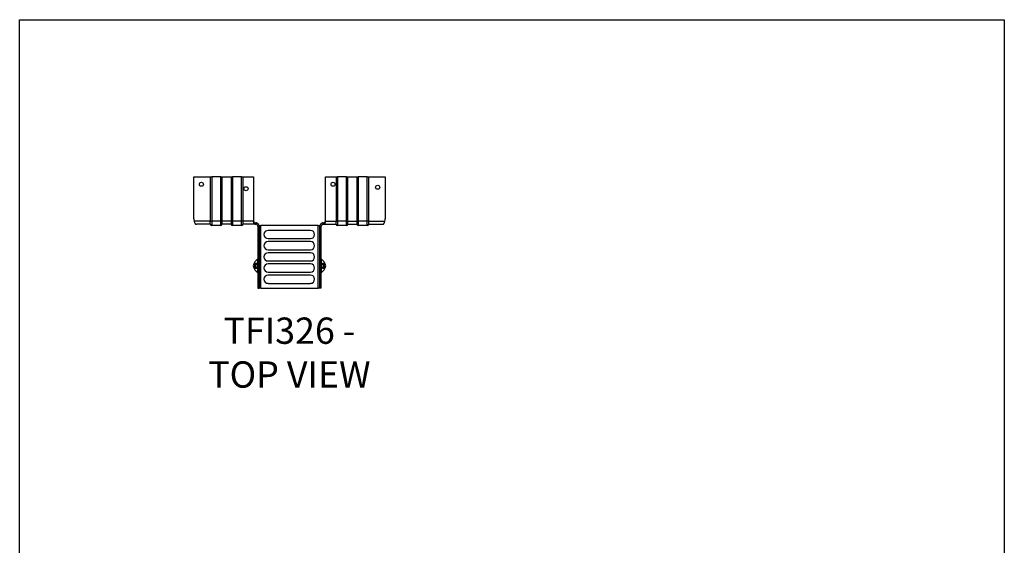
# Model space of a CAD drawing. Units: millimetres. Extents: x -1965 to -915, y -1076 to 409.
# Drawn here: x -1965 to -915, y -151 to 409 of the extents above; entities that cross this region are included whole.
import ezdxf

# ---------------------------------------------------------------- set-up
doc = ezdxf.new("R2010")
doc.units = ezdxf.units.MM
doc.header["$MEASUREMENT"] = 0
doc.layers.get('0').update_dxf_attribs({"linetype": 'CONTINUOUS'})
doc.layers.get('Defpoints').update_dxf_attribs({"linetype": 'CONTINUOUS'})
doc.layers.add('OBJ', color=179, linetype='CONTINUOUS')
doc.styles.add('SLDTEXTSTYLE0', font='TXT', dxfattribs={"width": 0.605})

msp = doc.modelspace()

# ---------------------------------------------------------------- linework, layer by layer
at = {"color": 7, "linetype": 'Continuous', "lineweight": 25}
for p, q in [((-1779.7, 196.7), (-1779.7, 241.4)), ((-1779.7, 241.4), (-1762.2, 241.4)), ((-1762.2, 241.4), (-1762.2, 194.3)), ((-1762.2, 241.4), (-1760.7, 241.4)), ((-1760.7, 241.4), (-1760.7, 194.3)), ((-1751.1, 241.4), (-1760.7, 241.4)), ((-1751.1, 194.3), (-1751.1, 241.4)), ((-1751.1, 241.4), (-1749.5, 241.4)), ((-1749.5, 194.3), (-1749.5, 241.4)), ((-1749.5, 241.4), (-1740, 241.4)), ((-1740, 241.4), (-1740, 194.3)), ((-1740, 241.4), (-1738.5, 241.4)), ((-1738.5, 241.4), (-1738.5, 194.3)), ((-1728.8, 241.4), (-1738.5, 241.4)), ((-1728.8, 194.3), (-1728.8, 241.4)), ((-1728.8, 241.4), (-1727.3, 241.4)), ((-1727.3, 194.3), (-1727.3, 241.4)), ((-1727.3, 241.4), (-1716.2, 241.4)), ((-1716.2, 241.4), (-1716.2, 195.6)), ((-1639.3, 196), (-1639.3, 241.4)), ((-1639.3, 241.4), (-1628.1, 241.4)), ((-1628.1, 241.4), (-1628.1, 194.3)), ((-1628.1, 241.4), (-1626.6, 241.4)), ((-1626.6, 241.4), (-1626.6, 194.3)), ((-1617, 241.4), (-1626.6, 241.4)), ((-1617, 194.3), (-1617, 241.4)), ((-1617, 241.4), (-1615.4, 241.4)), ((-1615.4, 194.3), (-1615.4, 241.4)), ((-1615.4, 241.4), (-1605.9, 241.4)), ((-1605.9, 241.4), (-1605.9, 194.3)), ((-1605.9, 241.4), (-1604.4, 241.4)), ((-1604.4, 241.4), (-1604.4, 194.3)), ((-1594.8, 241.4), (-1604.4, 241.4)), ((-1594.8, 194.3), (-1594.8, 241.4)), ((-1594.8, 241.4), (-1593.2, 241.4)), ((-1593.2, 194.3), (-1593.2, 241.4)), ((-1593.2, 241.4), (-1575.8, 241.4)), ((-1575.8, 241.4), (-1575.8, 196.7)), ((-1762.2, 194.3), (-1779.4, 194.3)), ((-1762.2, 190.8), (-1777, 190.8)), ((-1762.2, 194.3), (-1760.7, 194.3)), ((-1760.7, 194.3), (-1760.7, 189.6)), ((-1751.1, 194.3), (-1760.7, 194.3)), ((-1751.1, 189.6), (-1760.7, 189.6)), ((-1749.5, 194.3), (-1751.1, 194.3)), ((-1751.1, 189.6), (-1751.1, 194.3)), ((-1740, 194.3), (-1749.5, 194.3)), ((-1740, 190.8), (-1749.5, 190.8)), ((-1740, 194.3), (-1738.5, 194.3)), ((-1738.5, 194.3), (-1738.5, 189.6)), ((-1728.8, 194.3), (-1738.5, 194.3)), ((-1728.8, 189.6), (-1738.5, 189.6)), ((-1727.3, 194.3), (-1728.8, 194.3)), ((-1728.8, 189.6), (-1728.8, 194.3)), ((-1716.1, 194.3), (-1727.3, 194.3)), ((-1714.4, 190.8), (-1727.3, 190.8)), ((-1714.4, 192.4), (-1714.4, 190.8)), ((-1714.4, 192.4), (-1714.1, 192.4)), ((-1714.4, 190.8), (-1714.1, 190.8)), ((-1714.1, 190.8), (-1714.1, 192.4)), ((-1714.1, 192.4), (-1713.5, 192.4)), ((-1714.1, 190.8), (-1713.5, 190.8)), ((-1713.5, 192.4), (-1713.5, 190.8)), ((-1710.1, 189.4), (-1710.1, 188.9)), ((-1710.1, 189.4), (-1708.2, 189.4)), ((-1708.2, 122.8), (-1708.2, 189.4)), ((-1647.3, 189.4), (-1708.2, 189.4)), ((-1647.3, 122.8), (-1647.3, 189.4)), ((-1647.3, 189.4), (-1645.4, 189.4)), ((-1641.9, 192.4), (-1641.9, 190.8)), ((-1641.9, 192.4), (-1641.4, 192.4)), ((-1641.9, 190.8), (-1641.4, 190.8)), ((-1641.4, 192.4), (-1641.4, 190.8)), ((-1641.4, 190.8), (-1641.4, 192.4)), ((-1641.4, 192.4), (-1641.4, 192.4)), ((-1641.4, 190.8), (-1628.1, 190.8)), ((-1641.4, 190.8), (-1641.4, 190.8)), ((-1639.4, 194.3), (-1628.1, 194.3)), ((-1628.1, 194.3), (-1626.6, 194.3)), ((-1626.6, 194.3), (-1626.6, 189.6)), ((-1617, 194.3), (-1626.6, 194.3)), ((-1617, 189.6), (-1626.6, 189.6)), ((-1615.4, 194.3), (-1617, 194.3)), ((-1617, 189.6), (-1617, 194.3)), ((-1615.4, 194.3), (-1605.9, 194.3)), ((-1615.4, 190.8), (-1605.9, 190.8)), ((-1605.9, 194.3), (-1604.4, 194.3)), ((-1604.4, 194.3), (-1604.4, 189.6)), ((-1594.8, 194.3), (-1604.4, 194.3)), ((-1594.8, 189.6), (-1604.4, 189.6)), ((-1593.2, 194.3), (-1594.8, 194.3)), ((-1594.8, 189.6), (-1594.8, 194.3)), ((-1593.2, 194.3), (-1576.1, 194.3)), ((-1593.2, 190.8), (-1578.4, 190.8)), ((-1710.1, 188.9), (-1711.6, 188.9)), ((-1711.6, 188.9), (-1711.6, 170.6)), ((-1710.1, 188.9), (-1710.1, 170.6)), ((-1655.3, 184.3), (-1700.6, 184.3)), ((-1645.4, 188.9), (-1643.8, 188.9)), ((-1645.4, 170.6), (-1645.4, 188.9)), ((-1643.8, 170.6), (-1643.8, 188.9)), ((-1711.6, 170.6), (-1710.1, 170.6)), ((-1711.6, 170.6), (-1711.6, 159.3)), ((-1710.1, 170.6), (-1710.1, 159.3)), ((-1700.6, 175.6), (-1655.3, 175.6)), ((-1655.3, 172.4), (-1700.6, 172.4)), ((-1643.8, 170.6), (-1645.4, 170.6)), ((-1645.4, 159.3), (-1645.4, 170.6)), ((-1643.8, 159.3), (-1643.8, 170.6)), ((-1711.6, 159.3), (-1710.1, 159.3)), ((-1711.6, 159.3), (-1711.6, 148)), ((-1710.1, 159.3), (-1710.1, 148)), ((-1700.6, 163.7), (-1655.3, 163.7)), ((-1655.3, 160.5), (-1700.6, 160.5)), ((-1643.8, 159.3), (-1645.4, 159.3)), ((-1645.4, 148), (-1645.4, 159.3)), ((-1643.8, 148), (-1643.8, 159.3)), ((-1711.6, 139.4), (-1711.6, 153.8)), ((-1711.6, 148), (-1710.1, 148)), ((-1711.6, 148), (-1711.6, 124.9)), ((-1710.1, 148), (-1710.1, 124.9)), ((-1700.6, 151.8), (-1655.3, 151.8)), ((-1655.3, 148.6), (-1700.6, 148.6)), ((-1643.8, 148), (-1645.4, 148)), ((-1645.4, 124.9), (-1645.4, 148)), ((-1643.8, 153.8), (-1643.8, 139.4)), ((-1643.8, 124.9), (-1643.8, 148)), ((-1700.6, 139.8), (-1655.3, 139.8)), ((-1655.3, 136.7), (-1700.6, 136.7)), ((-1700.6, 127.9), (-1655.3, 127.9)), ((-1711.6, 124.9), (-1710.1, 124.9)), ((-1711.6, 124.9), (-1711.6, 122.8)), ((-1711.6, 122.8), (-1710.1, 122.8)), ((-1710.1, 124.9), (-1710.1, 122.8)), ((-1708.2, 122.8), (-1710.1, 122.8)), ((-1708.2, 122.8), (-1647.3, 122.8)), ((-1645.4, 122.8), (-1647.3, 122.8)), ((-1643.8, 124.9), (-1645.4, 124.9)), ((-1645.4, 122.8), (-1645.4, 124.9)), ((-1643.8, 122.8), (-1645.4, 122.8)), ((-1643.8, 122.8), (-1643.8, 124.9))]:
    msp.add_line(p, q, dxfattribs=at)
for centre in [(-1771.7, 233.5), (-1631.3, 233.5), (-1583.7, 230.3), (-1724.1, 228.7)]:
    msp.add_circle(centre, 2.18, dxfattribs=at)
for centre, radius, start, end in [((-1770.2, 196.7), 9.53, 180, 195.1066), ((-1760.7, 191.2), 1.59, 194.4775, 270), ((-1751.1, 191.2), 1.59, 270, 345.5225), ((-1738.5, 191.2), 1.59, 194.4775, 270), ((-1728.8, 191.2), 1.59, 270, 345.5225), ((-1706.7, 195.6), 9.53, 180, 188.197), ((-1648.8, 196), 9.53, 349.2858, 0), ((-1626.6, 191.2), 1.59, 194.4775, 270), ((-1617, 191.2), 1.59, 270, 345.5225), ((-1604.4, 191.2), 1.59, 194.4775, 270), ((-1594.8, 191.2), 1.59, 270, 345.5225), ((-1585.3, 196.7), 9.53, 344.8934, 0), ((-1700.6, 179.9), 4.37, 90, 270), ((-1655.3, 179.9), 4.37, 270, 90), ((-1700.6, 168), 4.37, 90, 270), ((-1655.3, 168), 4.37, 270, 90), ((-1700.6, 156.1), 4.37, 90, 270), ((-1655.3, 156.1), 4.37, 270, 90), ((-1706, 144.9), 10.5, 122.3606, 170.8678), ((-1711.7, 153.8), 0.0686, 302.3606, 0), ((-1700.6, 144.2), 4.37, 90, 270), ((-1655.3, 144.2), 4.37, 270, 90), ((-1643.8, 153.8), 0.0686, 180, 237.6394), ((-1649.4, 144.9), 10.5, 9.1322, 57.6394), ((-1706, 148.2), 10.5, 189.1322, 237.6394), ((-1711.7, 139.3), 0.0686, 0, 57.6394), ((-1700.6, 132.3), 4.37, 90, 270), ((-1655.3, 132.3), 4.37, 270, 90), ((-1649.4, 148.2), 10.5, 302.3606, 350.8678), ((-1643.8, 139.3), 0.0686, 122.3606, 180)]:
    msp.add_arc(centre, radius, start, end, dxfattribs=at)
for points, knots in [([(-1779.4, 194.3), (-1779.3, 193.9), (-1779.2, 193.5), (-1779, 192.7), (-1778.8, 192.4), (-1778.5, 191.8), (-1778.4, 191.6), (-1778, 191.2), (-1777.8, 191), (-1777.6, 190.9)], [0, 0, 0, 0, 0.25, 0.25, 0.5, 0.5, 0.75, 0.75, 1, 1, 1, 1]), ([(-1762.2, 190.8), (-1762.2, 190.8), (-1762.2, 190.9), (-1762.2, 191.3), (-1762.2, 191.5), (-1762.2, 192.2), (-1762.2, 192.5), (-1762.2, 193.4), (-1762.2, 193.8), (-1762.2, 194.3)], [0, 0, 0, 0, 0.25, 0.25, 0.5, 0.5, 0.75, 0.75, 1, 1, 1, 1]), ([(-1749.5, 190.8), (-1749.5, 190.8), (-1749.5, 190.9), (-1749.5, 191.3), (-1749.5, 191.5), (-1749.5, 192.2), (-1749.5, 192.5), (-1749.5, 193.4), (-1749.5, 193.8), (-1749.5, 194.3)], [0, 0, 0, 0, 0.25, 0.25, 0.5, 0.5, 0.75, 0.75, 1, 1, 1, 1]), ([(-1740, 194.3), (-1740, 193.8), (-1740, 193.4), (-1740, 192.5), (-1740, 192.2), (-1740, 191.5), (-1740, 191.3), (-1740, 190.9), (-1740, 190.8), (-1740, 190.8)], [0, 0, 0, 0, 0.25, 0.25, 0.5, 0.5, 0.75, 0.75, 1, 1, 1, 1]), ([(-1727.3, 190.8), (-1727.3, 190.8), (-1727.3, 190.9), (-1727.3, 191.3), (-1727.3, 191.5), (-1727.3, 192.2), (-1727.3, 192.5), (-1727.3, 193.4), (-1727.3, 193.8), (-1727.3, 194.3)], [0, 0, 0, 0, 0.25, 0.25, 0.5, 0.5, 0.75, 0.75, 1, 1, 1, 1]), ([(-1714.4, 190.8), (-1714.5, 190.8), (-1714.6, 190.9), (-1714.8, 190.9), (-1714.9, 191), (-1715.2, 191.2), (-1715.4, 191.5), (-1715.6, 191.9), (-1715.7, 192.1), (-1715.8, 192.5), (-1715.8, 192.7), (-1715.9, 193.1), (-1716, 193.3), (-1716, 193.8), (-1716.1, 194), (-1716.1, 194.3)], [0, 0, 0, 0, 0.125, 0.125, 0.25, 0.25, 0.5, 0.5, 0.625, 0.625, 0.75, 0.75, 0.875, 0.875, 1, 1, 1, 1]), ([(-1716.1, 194.3), (-1716.1, 194.1), (-1716, 194), (-1715.9, 193.7), (-1715.9, 193.6), (-1715.7, 193.2), (-1715.6, 193), (-1715.4, 192.7), (-1715.3, 192.7), (-1715.2, 192.6), (-1715.1, 192.5), (-1714.9, 192.4), (-1714.8, 192.4), (-1714.6, 192.4), (-1714.5, 192.4), (-1714.4, 192.4)], [0, 0, 0, 0, 0.125, 0.125, 0.25, 0.25, 0.5, 0.5, 0.625, 0.625, 0.75, 0.75, 0.875, 0.875, 1, 1, 1, 1]), ([(-1710.1, 188.9), (-1710.1, 189.4), (-1710.2, 189.8), (-1710.5, 190.7), (-1710.8, 191), (-1711.4, 191.7), (-1711.8, 191.9), (-1712.6, 192.3), (-1713.1, 192.4), (-1713.5, 192.4)], [0, 0, 0, 0, 0.25, 0.25, 0.5, 0.5, 0.75, 0.75, 1, 1, 1, 1]), ([(-1711.6, 188.9), (-1711.6, 189.2), (-1711.7, 189.4), (-1711.8, 189.9), (-1712, 190.1), (-1712.3, 190.5), (-1712.5, 190.6), (-1713, 190.8), (-1713.3, 190.8), (-1713.5, 190.8)], [0, 0, 0, 0, 0.25, 0.25, 0.5, 0.5, 0.75, 0.75, 1, 1, 1, 1]), ([(-1641.9, 192.4), (-1642.4, 192.4), (-1642.8, 192.3), (-1643.7, 191.9), (-1644, 191.7), (-1644.7, 191), (-1644.9, 190.7), (-1645.3, 189.8), (-1645.4, 189.4), (-1645.4, 188.9)], [0, 0, 0, 0, 0.25, 0.25, 0.5, 0.5, 0.75, 0.75, 1, 1, 1, 1]), ([(-1645.4, 189.4), (-1645.4, 189.1), (-1645.4, 188.9), (-1645.4, 188.4), (-1645.4, 188.1), (-1645.4, 187.9)], [0, 0, 0, 0, 0.5, 0.5, 1, 1, 1, 1]), ([(-1641.9, 190.8), (-1642.2, 190.8), (-1642.4, 190.8), (-1642.9, 190.6), (-1643.1, 190.5), (-1643.5, 190.1), (-1643.6, 189.9), (-1643.8, 189.4), (-1643.8, 189.2), (-1643.8, 188.9)], [0, 0, 0, 0, 0.25, 0.25, 0.5, 0.5, 0.75, 0.75, 1, 1, 1, 1]), ([(-1641.4, 192.4), (-1641.1, 192.4), (-1640.9, 192.4), (-1640.6, 192.5), (-1640.5, 192.5), (-1640.3, 192.7), (-1640.3, 192.7), (-1640.1, 192.9), (-1640, 193), (-1639.9, 193.2), (-1639.8, 193.3), (-1639.7, 193.6), (-1639.6, 193.7), (-1639.5, 194), (-1639.5, 194.1), (-1639.4, 194.3)], [0, 0, 0, 0, 0.25, 0.25, 0.375, 0.375, 0.5, 0.5, 0.625, 0.625, 0.75, 0.75, 0.875, 0.875, 1, 1, 1, 1]), ([(-1639.4, 194.3), (-1639.5, 194), (-1639.5, 193.8), (-1639.6, 193.3), (-1639.6, 193.1), (-1639.8, 192.7), (-1639.8, 192.5), (-1640, 192.1), (-1640, 191.9), (-1640.2, 191.6), (-1640.3, 191.5), (-1640.5, 191.2), (-1640.6, 191.1), (-1640.8, 191), (-1640.9, 190.9), (-1641.1, 190.9), (-1641.2, 190.8), (-1641.4, 190.8)], [0, 0, 0, 0, 0.125, 0.125, 0.25, 0.25, 0.375, 0.375, 0.5, 0.5, 0.625, 0.625, 0.75, 0.75, 0.875, 0.875, 1, 1, 1, 1]), ([(-1628.1, 190.8), (-1628.1, 190.8), (-1628.1, 190.9), (-1628.1, 191.3), (-1628.1, 191.5), (-1628.1, 192.2), (-1628.1, 192.5), (-1628.1, 193.4), (-1628.1, 193.8), (-1628.1, 194.3)], [0, 0, 0, 0, 0.25, 0.25, 0.5, 0.5, 0.75, 0.75, 1, 1, 1, 1]), ([(-1615.4, 190.8), (-1615.4, 190.8), (-1615.4, 190.9), (-1615.4, 191.3), (-1615.4, 191.5), (-1615.4, 192.2), (-1615.4, 192.5), (-1615.4, 193.4), (-1615.4, 193.8), (-1615.4, 194.3)], [0, 0, 0, 0, 0.25, 0.25, 0.5, 0.5, 0.75, 0.75, 1, 1, 1, 1]), ([(-1605.9, 194.3), (-1605.9, 193.8), (-1605.9, 193.4), (-1605.9, 192.5), (-1605.9, 192.2), (-1605.9, 191.5), (-1605.9, 191.3), (-1605.9, 190.9), (-1605.9, 190.8), (-1605.9, 190.8)], [0, 0, 0, 0, 0.25, 0.25, 0.5, 0.5, 0.75, 0.75, 1, 1, 1, 1]), ([(-1593.2, 190.8), (-1593.2, 190.8), (-1593.2, 190.9), (-1593.2, 191.3), (-1593.2, 191.5), (-1593.2, 192.2), (-1593.2, 192.5), (-1593.2, 193.4), (-1593.2, 193.8), (-1593.2, 194.3)], [0, 0, 0, 0, 0.25, 0.25, 0.5, 0.5, 0.75, 0.75, 1, 1, 1, 1]), ([(-1577.9, 190.9), (-1577.7, 191), (-1577.5, 191.2), (-1577.2, 191.5), (-1577.1, 191.6), (-1576.9, 191.8), (-1576.9, 192), (-1576.7, 192.2), (-1576.6, 192.4), (-1576.5, 192.7), (-1576.4, 192.9), (-1576.3, 193.5), (-1576.2, 193.9), (-1576.1, 194.3)], [0, 0, 0, 0, 0.25, 0.25, 0.375, 0.375, 0.5, 0.5, 0.625, 0.625, 0.75, 0.75, 1, 1, 1, 1]), ([(-1712.4, 148.6), (-1712.3, 148.5), (-1712.1, 148.3), (-1711.9, 147.9), (-1711.8, 147.4), (-1711.7, 147), (-1711.7, 146.4), (-1711.8, 145.7), (-1712.1, 144.9), (-1712.6, 144.3), (-1713.1, 144), (-1713.6, 144), (-1713.9, 144.1), (-1714.2, 144.2), (-1714.5, 144.5), (-1714.8, 144.8), (-1715, 145.2), (-1715.2, 145.7), (-1715.3, 146.2), (-1715.3, 146.6), (-1715.3, 147), (-1715.2, 147.5), (-1715, 147.9), (-1714.9, 148.2), (-1714.6, 148.6), (-1714.3, 148.8), (-1714, 149), (-1713.7, 149.1), (-1713.3, 149.1), (-1713, 149.1), (-1712.7, 148.9), (-1712.5, 148.7), (-1712.4, 148.6)], [0, 0, 0, 0, 0.031552, 0.062723, 0.094455, 0.125861, 0.146312, 0.199247, 0.251964, 0.314225, 0.375729, 0.406278, 0.436846, 0.468649, 0.497709, 0.529798, 0.559429, 0.59131, 0.623976, 0.645832, 0.673607, 0.701069, 0.727057, 0.754103, 0.783414, 0.815496, 0.844723, 0.87646, 0.907138, 0.937783, 0.968798, 1, 1, 1, 1]), ([(-1712.5, 144.5), (-1712.6, 144.5), (-1712.8, 144.5), (-1713.3, 144.9), (-1713.7, 145.4), (-1713.9, 145.9), (-1713.9, 146.3), (-1714, 146.7), (-1713.9, 147.1), (-1713.8, 147.5), (-1713.5, 148), (-1713.1, 148.4), (-1712.7, 148.7), (-1712.5, 148.6), (-1712.4, 148.6)], [0, 0, 0, 0, 0.06912, 0.197345, 0.325402, 0.389799, 0.454026, 0.518531, 0.582907, 0.646212, 0.712313, 0.840801, 0.969247, 1, 1, 1, 1]), ([(-1643, 144.5), (-1643.1, 144.6), (-1643.3, 144.9), (-1643.5, 145.3), (-1643.7, 145.7), (-1643.7, 146.2), (-1643.8, 146.7), (-1643.7, 147.4), (-1643.4, 148.2), (-1642.9, 148.9), (-1642.3, 149.1), (-1641.9, 149.1), (-1641.5, 149.1), (-1641.2, 148.9), (-1640.9, 148.7), (-1640.7, 148.3), (-1640.4, 147.9), (-1640.3, 147.4), (-1640.2, 147), (-1640.2, 146.5), (-1640.2, 146.1), (-1640.3, 145.7), (-1640.4, 145.3), (-1640.6, 144.9), (-1640.8, 144.6), (-1641.1, 144.3), (-1641.5, 144.1), (-1641.8, 144), (-1642.1, 144), (-1642.5, 144.1), (-1642.8, 144.3), (-1643, 144.4), (-1643, 144.5)], [0, 0, 0, 0, 0.031552, 0.062723, 0.094455, 0.125861, 0.146312, 0.199247, 0.251964, 0.314225, 0.375729, 0.406278, 0.436846, 0.468649, 0.497709, 0.529798, 0.559429, 0.59131, 0.623976, 0.645832, 0.673607, 0.701069, 0.727057, 0.754103, 0.783414, 0.815496, 0.844723, 0.87646, 0.907138, 0.937783, 0.968798, 1, 1, 1, 1]), ([(-1643, 148.6), (-1642.9, 148.6), (-1642.6, 148.6), (-1642.1, 148.3), (-1641.8, 147.8), (-1641.6, 147.3), (-1641.5, 146.9), (-1641.5, 146.4), (-1641.6, 146), (-1641.7, 145.6), (-1641.9, 145.1), (-1642.3, 144.7), (-1642.8, 144.5), (-1643, 144.5), (-1643, 144.5)], [0, 0, 0, 0, 0.06912, 0.197345, 0.325402, 0.389799, 0.454026, 0.518531, 0.582907, 0.646212, 0.712313, 0.840801, 0.969247, 1, 1, 1, 1])]:
    msp.add_open_spline(points, degree=3, knots=knots, dxfattribs=at)
for points in [[(-1777.6, 190.9), (-1777.4, 190.9), (-1777.2, 190.8), (-1777, 190.8)], [(-1578.4, 190.8), (-1578.2, 190.8), (-1578.1, 190.9), (-1577.9, 190.9)]]:
    msp.add_open_spline(points, degree=3, dxfattribs=at)
at = {"layer": 'Defpoints'}
msp.add_lwpolyline([(-1965.5, 408.8), (-915.5, 408.8), (-915.5, -1076.2), (-1965.5, -1076.2)], close=True, dxfattribs=at)

# ---------------------------------------------------------------- texts
at = {"layer": 'OBJ', "color": 7, "insert": (-1677.9, 16.8), "char_height": 28, "attachment_point": 8, "style": 'SLDTEXTSTYLE0'}
msp.add_mtext('{\\fArial|b0|i0|c0|p34;TFI326 - TOP VIEW}', dxfattribs=at)

doc.saveas('drawing.dxf')
